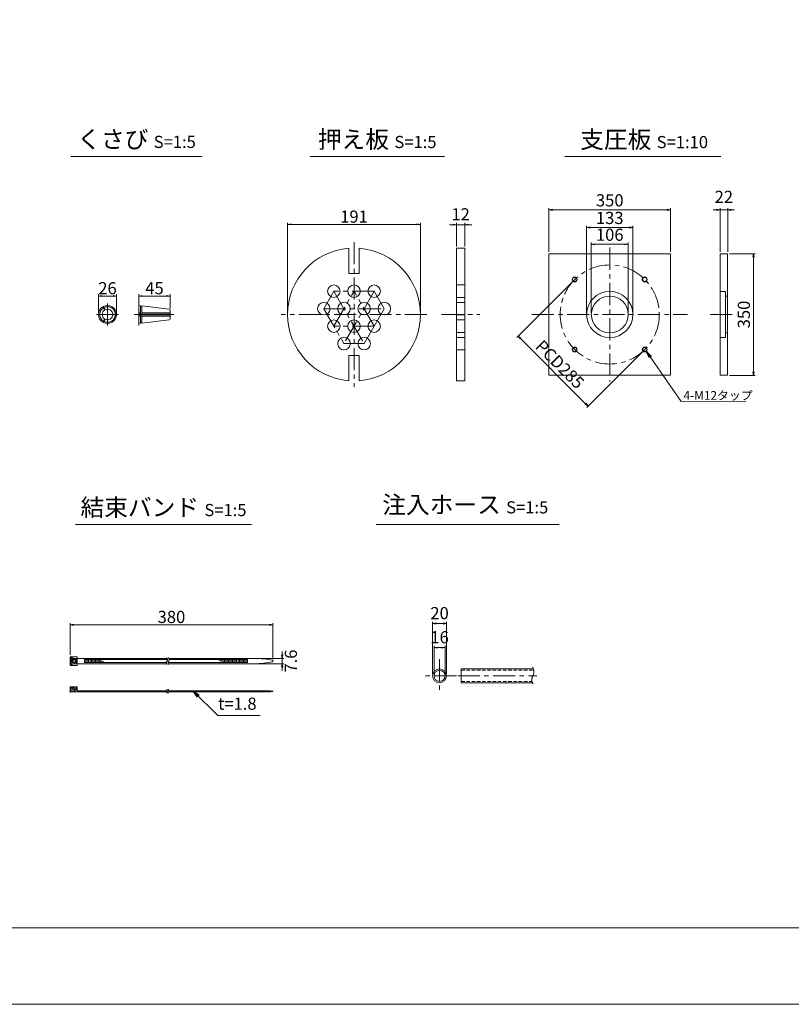
# Model space of a CAD drawing. Units: millimetres. Extents: x 0 to 1297, y 0 to 594.
# Drawn here: x 321 to 543, y 0 to 283 of the extents above; entities that cross this region are included whole.
import ezdxf
from ezdxf.enums import TextEntityAlignment as Align

# ---------------------------------------------------------------- set-up
doc = ezdxf.new("R2010")
doc.units = ezdxf.units.MM
doc.linetypes.add('CENTER', pattern=[101.6, 63.5, -12.7, 12.7, -12.7])
doc.linetypes.add('DASHED', pattern=[1.5, 1, -0.5])
doc.layers.get('Defpoints').update_dxf_attribs({"lineweight": 13})
for name, color, linetype, lineweight in [('C-TTL', 2, 'Continuous', 18), ('D-BMK', 2, 'CENTER', 13), ('D-MTR', 7, 'Continuous', 13), ('D-MTR-TXT', 7, 'Continuous', 13), ('D-STR-HTXT', 7, 'Continuous', 13), ('D-STR-MTXT', 7, 'Continuous', 13), ('D-STR-STR1', 1, 'Continuous', 18), ('D-STR-TXT', 7, 'Continuous', 13), ('D-STR1', 1, 'Continuous', 13)]:
    doc.layers.add(name, color=color, linetype=linetype, lineweight=lineweight)
doc.layers.add('C-TTL2', color=2, linetype='Continuous', lineweight=18, plot=False)
doc.styles.add('MSG', font='MS Gothic.ttf')
doc.styles.add('YOKO_GOTHIC', font='MS Gothic.ttf')
doc.dimstyles.new('DIM10', dxfattribs={"dimscale": 0, "dimtxt": 3.5, "dimasz": 1, "dimexe": 0.5, "dimexo": 0.5, "dimgap": 1, "dimtad": 1, "dimdec": 0, "dimlfac": 10, "dimzin": 0, "dimdsep": 46, "dimtxsty": 'MSG', "dimblk": 'ehd5-4 _OPEN', "dimcen": 0.09, "dimclrd": 256, "dimclre": 256, "dimadec": 0, "dimazin": 0, "dimtfac": 1, "dimtdec": 0, "dimtmove": 2, "dimatfit": 3, "dimldrblk": 'ehd5-4 _OPEN', "dimfxl": 1, "dimtolj": 1, "dimtzin": 0, "dimlwd": -1, "dimlwe": -1, "dimarcsym": 0})
doc.dimstyles.new('DIM5', dxfattribs={"dimscale": 0, "dimtxt": 3.5, "dimasz": 1, "dimexe": 0.5, "dimexo": 0.5, "dimgap": 0.5, "dimtad": 1, "dimdec": 0, "dimlfac": 5, "dimzin": 0, "dimdsep": 46, "dimtxsty": 'MSG', "dimblk": 'ehd5-4 _OPEN', "dimcen": 0.09, "dimclrd": 256, "dimclre": 256, "dimadec": 0, "dimazin": 0, "dimtfac": 1, "dimtdec": 0, "dimtmove": 2, "dimatfit": 3, "dimldrblk": 'ehd5-4 _OPEN', "dimfxl": 1, "dimtolj": 1, "dimtzin": 0, "dimlwd": -1, "dimlwe": -1, "dimarcsym": 0})

# ---------------------------------------------------------------- blocks, each defined once
blk = doc.blocks.new('ehd5-4 _OPEN')
at = {"color": 0, "linetype": 'ByBlock', "lineweight": -2}
for p, q in [((-1, 0.166667), (0, 0)), ((-1, -0.166667), (0, 0)), ((0, 0), (-1, 0))]:
    blk.add_line(p, q, dxfattribs=at)
blk = doc.blocks.new('*D4')
at = {"layer": 'D-MTR-TXT', "transparency": 16777216}
for p, q in [((335.34, 100.5), (335.34, 109.7)), ((392.68, 109.2), (336.34, 109.2)), ((393.68, 99.25), (393.68, 109.7))]:
    blk.add_line(p, q, dxfattribs=at)
at = {"layer": 'Defpoints', "color": 0, "transparency": 16777216}
for p in [(335.34, 109.2), (335.34, 100), (393.68, 98.75)]:
    blk.add_point(p, dxfattribs=at)
at = {"layer": 'D-MTR-TXT', "transparency": 16777216, "rotation": 180}
blk.add_blockref('ehd5-4 _OPEN', (335.34, 109.2), dxfattribs=at)
at = {"layer": 'D-MTR-TXT', "transparency": 16777216}
blk.add_blockref('ehd5-4 _OPEN', (393.68, 109.2), dxfattribs=at)
at = {"layer": 'D-MTR-TXT', "color": 0, "transparency": 16777216, "insert": (364.51, 111.45), "char_height": 3.5, "attachment_point": 5, "style": 'MSG'}
blk.add_mtext('\\A1;380', dxfattribs=at)
blk = doc.blocks.new('*D5')
at = {"layer": 'D-MTR-TXT', "transparency": 16777216}
for p, q in [((388.88, 99.51), (396.87, 99.51)), ((396.37, 100.51), (396.37, 101.51)), ((396.37, 99.51), (396.37, 97.99)), ((388.88, 97.99), (396.87, 97.99)), ((396.37, 96.99), (396.37, 95.99))]:
    blk.add_line(p, q, dxfattribs=at)
at = {"layer": 'Defpoints', "color": 0, "transparency": 16777216}
for p in [(388.38, 99.51), (388.38, 97.99), (396.37, 97.99)]:
    blk.add_point(p, dxfattribs=at)
at = {"layer": 'D-MTR-TXT', "transparency": 16777216}
for p, rotation in [((396.37, 99.51), 270), ((396.37, 97.99), 90)]:
    blk.add_blockref('ehd5-4 _OPEN', p, dxfattribs=dict(at, rotation=rotation))
at = {"layer": 'D-MTR-TXT', "color": 0, "transparency": 16777216, "insert": (398.85, 98.75), "char_height": 3.5, "attachment_point": 5, "rotation": 90, "style": 'MSG'}
blk.add_mtext('\\A1;7.6', dxfattribs=at)
blk = doc.blocks.new('*D10')
at = {"layer": 'D-MTR-TXT', "transparency": 16777216}
for p, q in [((439.63, 95), (439.63, 110.04)), ((442.63, 109.54), (440.63, 109.54)), ((443.63, 95), (443.63, 110.04))]:
    blk.add_line(p, q, dxfattribs=at)
at = {"layer": 'Defpoints', "color": 0, "transparency": 16777216}
for p in [(439.63, 109.54), (439.63, 94.5), (443.63, 94.5)]:
    blk.add_point(p, dxfattribs=at)
at = {"layer": 'D-MTR-TXT', "transparency": 16777216, "rotation": 180}
blk.add_blockref('ehd5-4 _OPEN', (439.63, 109.54), dxfattribs=at)
at = {"layer": 'D-MTR-TXT', "transparency": 16777216}
blk.add_blockref('ehd5-4 _OPEN', (443.63, 109.54), dxfattribs=at)
at = {"layer": 'D-MTR-TXT', "color": 0, "transparency": 16777216, "insert": (441.63, 112.54), "char_height": 3.5, "attachment_point": 5, "style": 'MSG'}
blk.add_mtext('\\A1;20', dxfattribs=at)
blk = doc.blocks.new('*D11')
at = {"layer": 'D-MTR-TXT', "transparency": 16777216}
for p, q in [((440.03, 95), (440.03, 103.11)), ((442.23, 102.61), (441.03, 102.61)), ((443.23, 95), (443.23, 103.11))]:
    blk.add_line(p, q, dxfattribs=at)
at = {"layer": 'Defpoints', "color": 0, "transparency": 16777216}
for p in [(440.03, 102.61), (440.03, 94.5), (443.23, 94.5)]:
    blk.add_point(p, dxfattribs=at)
at = {"layer": 'D-MTR-TXT', "transparency": 16777216, "rotation": 180}
blk.add_blockref('ehd5-4 _OPEN', (440.03, 102.61), dxfattribs=at)
at = {"layer": 'D-MTR-TXT', "transparency": 16777216}
blk.add_blockref('ehd5-4 _OPEN', (443.23, 102.61), dxfattribs=at)
at = {"layer": 'D-MTR-TXT', "color": 0, "transparency": 16777216, "insert": (441.63, 105.61), "char_height": 3.5, "attachment_point": 5, "style": 'MSG'}
blk.add_mtext('\\A1;16', dxfattribs=at)
blk = doc.blocks.new('*D128')
at = {"layer": 'D-MTR', "transparency": 16777216}
for p, q in [((521.3, 228.57), (520.3, 228.57)), ((522.3, 216.46), (522.3, 229.07)), ((522.3, 228.57), (524.5, 228.57)), ((524.5, 216.46), (524.5, 229.07)), ((525.5, 228.57), (526.5, 228.57))]:
    blk.add_line(p, q, dxfattribs=at)
at = {"layer": 'Defpoints', "color": 0, "transparency": 16777216}
for p in [(524.5, 228.57), (522.3, 215.96), (524.5, 215.96)]:
    blk.add_point(p, dxfattribs=at)
at = {"layer": 'D-MTR', "transparency": 16777216}
blk.add_blockref('ehd5-4 _OPEN', (522.3, 228.57), dxfattribs=at)
at = {"layer": 'D-MTR', "transparency": 16777216, "rotation": 180}
blk.add_blockref('ehd5-4 _OPEN', (524.5, 228.57), dxfattribs=at)
at = {"layer": 'D-MTR', "color": 0, "transparency": 16777216, "insert": (523.4, 232.32), "char_height": 3.5, "attachment_point": 5, "style": 'MSG'}
blk.add_mtext('\\A1;22', dxfattribs=at)
blk = doc.blocks.new('*D129')
at = {"layer": 'D-MTR', "transparency": 16777216}
for p, q in [((525, 215.96), (532.41, 215.96)), ((531.91, 214.96), (531.91, 181.96)), ((525, 180.96), (532.41, 180.96))]:
    blk.add_line(p, q, dxfattribs=at)
at = {"layer": 'Defpoints', "color": 0, "transparency": 16777216}
for p in [(524.5, 215.96), (524.5, 180.96), (531.91, 180.96)]:
    blk.add_point(p, dxfattribs=at)
at = {"layer": 'D-MTR', "transparency": 16777216}
for p, rotation in [((531.91, 215.96), 90), ((531.91, 180.96), 270)]:
    blk.add_blockref('ehd5-4 _OPEN', p, dxfattribs=dict(at, rotation=rotation))
at = {"layer": 'D-MTR', "color": 0, "transparency": 16777216, "insert": (529.16, 198.46), "char_height": 3.5, "attachment_point": 5, "rotation": 90, "style": 'MSG'}
blk.add_mtext('\\A1;350', dxfattribs=at)
blk = doc.blocks.new('*D130')
at = {"layer": 'D-MTR', "transparency": 16777216}
for p, q in [((473.08, 216.46), (473.08, 229.07)), ((474.08, 228.57), (507.08, 228.57)), ((508.08, 216.46), (508.08, 229.07))]:
    blk.add_line(p, q, dxfattribs=at)
at = {"layer": 'Defpoints', "color": 0, "transparency": 16777216}
for p in [(508.08, 228.57), (473.08, 215.96), (508.08, 215.96)]:
    blk.add_point(p, dxfattribs=at)
at = {"layer": 'D-MTR', "transparency": 16777216, "rotation": 180}
blk.add_blockref('ehd5-4 _OPEN', (473.08, 228.57), dxfattribs=at)
at = {"layer": 'D-MTR', "transparency": 16777216}
blk.add_blockref('ehd5-4 _OPEN', (508.08, 228.57), dxfattribs=at)
at = {"layer": 'D-MTR', "color": 0, "transparency": 16777216, "insert": (490.58, 231.32), "char_height": 3.5, "attachment_point": 5, "style": 'MSG'}
blk.add_mtext('\\A1;350', dxfattribs=at)
blk = doc.blocks.new('*D131')
at = {"layer": 'D-MTR', "transparency": 16777216}
for p, q in [((483.93, 198.96), (483.93, 223.99)), ((497.23, 198.96), (497.23, 223.99)), ((484.93, 223.49), (496.23, 223.49))]:
    blk.add_line(p, q, dxfattribs=at)
at = {"layer": 'Defpoints', "color": 0, "transparency": 16777216}
for p in [(497.23, 223.49), (483.93, 198.46), (497.23, 198.46)]:
    blk.add_point(p, dxfattribs=at)
at = {"layer": 'D-MTR', "transparency": 16777216, "rotation": 180}
blk.add_blockref('ehd5-4 _OPEN', (483.93, 223.49), dxfattribs=at)
at = {"layer": 'D-MTR', "transparency": 16777216}
blk.add_blockref('ehd5-4 _OPEN', (497.23, 223.49), dxfattribs=at)
at = {"layer": 'D-MTR', "color": 0, "transparency": 16777216, "insert": (490.58, 226.24), "char_height": 3.5, "attachment_point": 5, "style": 'MSG'}
blk.add_mtext('\\A1;133', dxfattribs=at)
blk = doc.blocks.new('*D136')
at = {"layer": 'D-MTR', "transparency": 16777216}
for p, q in [((485.28, 198.96), (485.28, 219.16)), ((486.28, 218.66), (494.88, 218.66)), ((495.88, 198.96), (495.88, 219.16))]:
    blk.add_line(p, q, dxfattribs=at)
at = {"layer": 'Defpoints', "color": 0, "transparency": 16777216}
for p in [(495.88, 218.66), (485.28, 198.46), (495.88, 198.46)]:
    blk.add_point(p, dxfattribs=at)
at = {"layer": 'D-MTR', "transparency": 16777216, "rotation": 180}
blk.add_blockref('ehd5-4 _OPEN', (485.28, 218.66), dxfattribs=at)
at = {"layer": 'D-MTR', "transparency": 16777216}
blk.add_blockref('ehd5-4 _OPEN', (495.88, 218.66), dxfattribs=at)
at = {"layer": 'D-MTR', "color": 0, "transparency": 16777216, "insert": (490.58, 221.41), "char_height": 3.5, "attachment_point": 5, "style": 'MSG'}
blk.add_mtext('\\A1;106', dxfattribs=at)
blk = doc.blocks.new('*U153')
at = {"layer": 'D-STR1'}
for radius in [0.7, 0.6]:
    blk.add_circle((0, 0), radius, dxfattribs=at)
blk = doc.blocks.new('*U154')
at = {"layer": 'D-STR1', "color": 0, "linetype": 'ByBlock', "lineweight": -2}
for p, rotation in [((-1702.12, 424.42), 90.00000000000001), ((-1702.12, 404.27), 180), ((-1681.97, 404.27), 270)]:
    blk.add_blockref('*U153', p, dxfattribs=dict(at, rotation=rotation))
blk.add_blockref('*U153', (-1681.97, 424.42), dxfattribs=at)
blk = doc.blocks.new('*D155')
at = {"layer": 'D-MTR', "transparency": 16777216}
for p, q in [((480.15, 208.19), (463.85, 191.89)), ((464.91, 191.54), (483.65, 172.8)), ((500.3, 188.03), (484.01, 171.74))]:
    blk.add_line(p, q, dxfattribs=at)
at = {"layer": 'Defpoints', "color": 0, "transparency": 16777216}
for p in [(480.5, 208.54), (500.65, 188.39), (484.36, 172.09)]:
    blk.add_point(p, dxfattribs=at)
at = {"layer": 'D-MTR', "transparency": 16777216}
for p, rotation in [((464.21, 192.25), 135.0000000000004), ((484.36, 172.09), 315.0000000000005)]:
    blk.add_blockref('ehd5-4 _OPEN', p, dxfattribs=dict(at, rotation=rotation))
at = {"layer": 'D-MTR', "color": 0, "transparency": 16777216, "insert": (476.23, 184.12), "char_height": 3.5, "attachment_point": 5, "rotation": 315, "style": 'MSG'}
blk.add_mtext('\\A1;PCD285', dxfattribs=at)
blk = doc.blocks.new('*U151')
at = {"layer": 'D-STR1'}
for radius in [0.7, 0.6]:
    blk.add_circle((0, 0), radius, dxfattribs=at)
blk = doc.blocks.new('*U152')
at = {"layer": 'D-STR1', "color": 0, "linetype": 'ByBlock', "lineweight": -2}
for p, rotation in [((-1702.12, 424.42), 90.00000000000001), ((-1702.12, 404.27), 180), ((-1681.97, 404.27), 270)]:
    blk.add_blockref('*U151', p, dxfattribs=dict(at, rotation=rotation))
blk.add_blockref('*U151', (-1681.97, 424.42), dxfattribs=at)
blk = doc.blocks.new('*D156')
at = {"layer": 'D-MTR', "transparency": 16777216}
for p, q in [((480.15, 208.19), (463.85, 191.89)), ((464.91, 191.54), (483.65, 172.8)), ((500.3, 188.03), (484.01, 171.74))]:
    blk.add_line(p, q, dxfattribs=at)
at = {"layer": 'Defpoints', "color": 0, "transparency": 16777216}
for p in [(480.5, 208.54), (500.65, 188.39), (484.36, 172.09)]:
    blk.add_point(p, dxfattribs=at)
at = {"layer": 'D-MTR', "transparency": 16777216}
for p, rotation in [((464.21, 192.25), 135.0000000000004), ((484.36, 172.09), 315.0000000000005)]:
    blk.add_blockref('ehd5-4 _OPEN', p, dxfattribs=dict(at, rotation=rotation))
at = {"layer": 'D-MTR', "color": 0, "transparency": 16777216, "insert": (476.23, 184.12), "char_height": 3.5, "attachment_point": 5, "rotation": 315, "style": 'MSG'}
blk.add_mtext('\\A1;PCD285', dxfattribs=at)
blk = doc.blocks.new('*D162')
at = {"layer": 'D-MTR', "transparency": 16777216}
for p, q in [((355.12, 201.55), (355.12, 204.28)), ((364.12, 200.16), (364.12, 204.28)), ((356.12, 203.78), (363.12, 203.78))]:
    blk.add_line(p, q, dxfattribs=at)
at = {"layer": 'Defpoints', "color": 0, "transparency": 16777216}
for p in [(364.12, 203.78), (355.12, 201.05), (364.12, 199.66)]:
    blk.add_point(p, dxfattribs=at)
at = {"layer": 'D-MTR', "transparency": 16777216, "rotation": 180}
blk.add_blockref('ehd5-4 _OPEN', (355.12, 203.78), dxfattribs=at)
at = {"layer": 'D-MTR', "transparency": 16777216}
blk.add_blockref('ehd5-4 _OPEN', (364.12, 203.78), dxfattribs=at)
at = {"layer": 'D-MTR', "color": 0, "transparency": 16777216, "insert": (359.62, 206.03), "char_height": 3.5, "attachment_point": 5, "style": 'MSG'}
blk.add_mtext('\\A1;45', dxfattribs=at)
blk = doc.blocks.new('*D163')
at = {"layer": 'D-MTR', "transparency": 16777216}
for p, q in [((343.53, 198.96), (343.53, 204.28)), ((348.71, 198.96), (348.71, 204.28)), ((344.53, 203.78), (347.71, 203.78))]:
    blk.add_line(p, q, dxfattribs=at)
at = {"layer": 'Defpoints', "color": 0, "transparency": 16777216}
for p in [(348.71, 203.78), (343.53, 198.46), (348.71, 198.46)]:
    blk.add_point(p, dxfattribs=at)
at = {"layer": 'D-MTR', "transparency": 16777216, "rotation": 180}
blk.add_blockref('ehd5-4 _OPEN', (343.53, 203.78), dxfattribs=at)
at = {"layer": 'D-MTR', "transparency": 16777216}
blk.add_blockref('ehd5-4 _OPEN', (348.71, 203.78), dxfattribs=at)
at = {"layer": 'D-MTR', "color": 0, "transparency": 16777216, "insert": (346.12, 206.03), "char_height": 3.5, "attachment_point": 5, "style": 'MSG'}
blk.add_mtext('\\A1;26', dxfattribs=at)
blk = doc.blocks.new('*D176')
at = {"layer": 'D-MTR', "transparency": 16777216}
for p, q in [((445.48, 224.29), (444.48, 224.29)), ((446.48, 218.06), (446.48, 224.79)), ((446.48, 224.29), (448.88, 224.29)), ((448.88, 218.06), (448.88, 224.79)), ((449.88, 224.29), (450.88, 224.29))]:
    blk.add_line(p, q, dxfattribs=at)
at = {"layer": 'Defpoints', "color": 0, "transparency": 16777216}
for p in [(448.88, 224.29), (446.48, 217.56), (448.88, 217.56)]:
    blk.add_point(p, dxfattribs=at)
at = {"layer": 'D-MTR', "transparency": 16777216}
blk.add_blockref('ehd5-4 _OPEN', (446.48, 224.29), dxfattribs=at)
at = {"layer": 'D-MTR', "transparency": 16777216, "rotation": 180}
blk.add_blockref('ehd5-4 _OPEN', (448.88, 224.29), dxfattribs=at)
at = {"layer": 'D-MTR', "color": 0, "transparency": 16777216, "insert": (447.68, 227.29), "char_height": 3.5, "attachment_point": 5, "style": 'MSG'}
blk.add_mtext('\\A1;12', dxfattribs=at)
blk = doc.blocks.new('*D177')
at = {"layer": 'D-MTR', "transparency": 16777216}
for p, q in [((397.92, 198.96), (397.92, 224.88)), ((398.92, 224.38), (435.12, 224.38)), ((436.12, 198.96), (436.12, 224.88))]:
    blk.add_line(p, q, dxfattribs=at)
at = {"layer": 'Defpoints', "color": 0, "transparency": 16777216}
for p in [(436.12, 224.38), (397.92, 198.46), (436.12, 198.46)]:
    blk.add_point(p, dxfattribs=at)
at = {"layer": 'D-MTR', "transparency": 16777216, "rotation": 180}
blk.add_blockref('ehd5-4 _OPEN', (397.92, 224.38), dxfattribs=at)
at = {"layer": 'D-MTR', "transparency": 16777216}
blk.add_blockref('ehd5-4 _OPEN', (436.12, 224.38), dxfattribs=at)
at = {"layer": 'D-MTR', "color": 0, "transparency": 16777216, "insert": (417.02, 226.63), "char_height": 3.5, "attachment_point": 5, "style": 'MSG'}
blk.add_mtext('\\A1;191', dxfattribs=at)

msp = doc.modelspace()

# ---------------------------------------------------------------- linework, layer by layer
at = {"layer": 'C-TTL'}
msp.add_line((819, 22), (22, 22), dxfattribs=at)
at = {"layer": 'C-TTL2'}
msp.add_lwpolyline([(0, 0), (841, 0), (841, 594), (0, 594)], close=True, dxfattribs=at)
at = {"layer": 'D-BMK', "ltscale": 0.1, "transparency": 33554687}
for p, q in [((417.025, 219.301), (417.025, 177.624)), ((490.575, 217.7), (490.575, 179.225)), ((411.225, 205.16), (408.325, 200.137)), ((422.825, 205.16), (411.225, 205.16)), ((411.225, 205.16), (419.925, 190.091)), ((411.225, 195.114), (417.025, 205.16)), ((422.825, 205.16), (414.125, 190.091)), ((422.825, 195.114), (417.025, 205.16)), ((425.725, 200.137), (422.825, 205.16)), ((437.991, 198.463), (396.059, 198.463)), ((408.325, 200.137), (414.125, 190.091)), ((408.325, 200.137), (425.725, 200.137)), ((422.825, 195.114), (425.725, 200.137)), ((425.725, 200.137), (422.825, 195.114)), ((442.168, 198.463), (453.195, 198.463)), ((468.187, 198.463), (512.964, 198.463)), ((519.44, 198.463), (527.067, 198.463)), ((422.825, 195.114), (411.225, 195.114)), ((419.925, 190.091), (422.825, 195.114)), ((414.125, 190.091), (419.925, 190.091))]:
    msp.add_line(p, q, dxfattribs=at)
at = {"layer": 'D-BMK', "ltscale": 0.1}
for p, q in [((346.122, 201.594), (346.122, 195.331)), ((355.119, 201.594), (355.119, 195.331)), ((342.991, 198.463), (349.253, 198.463)), ((353.824, 198.463), (365.197, 198.463))]:
    msp.add_line(p, q, dxfattribs=at)
at = {"layer": 'D-BMK', "linetype": 'CENTER', "ltscale": 0.1}
for p, q in [((441.632, 99.345), (441.632, 89.663)), ((446.473, 94.504), (436.791, 94.504)), ((446.861, 94.504), (469.627, 94.504))]:
    msp.add_line(p, q, dxfattribs=at)
at = {"layer": 'D-BMK', "ltscale": 0.1, "transparency": 33554687}
msp.add_circle((490.575, 198.463), 14.25, dxfattribs=at)
msp.add_circle((490.575, 198.463), 14.25, dxfattribs=at)
at = {"layer": 'D-BMK', "linetype": 'CENTER', "ltscale": 0.1}
for centre, radius, start, end in [((362.561, 99.159), 0.802, 325.10206, 45.50084), ((363.039, 99.159), 0.802, 325.10206, 45.50084), ((363.753, 98.238), 0.705, 139.15049, 221.05824), ((364.231, 98.238), 0.705, 139.15049, 221.05824), ((363.563, 90.387), 0.399, 138.94176, 220.84951), ((362.889, 89.866), 0.454, 314.49916, 34.89794), ((363.999, 90.387), 0.399, 138.94176, 220.84951), ((363.325, 89.866), 0.454, 314.49916, 34.89794)]:
    msp.add_arc(centre, radius, start, end, dxfattribs=at)
at = {"layer": 'D-BMK', "ltscale": 0.1}
for centre, radius, start, end in [((466.323, 95.646), 2.45, 332.23444, 34.08556), ((470.189, 93.381), 2.036, 146.51198, 216.30699)]:
    msp.add_arc(centre, radius, start, end, dxfattribs=at)
at = {"layer": 'D-STR-STR1'}
for p, q in [((344.751, 200.661), (345.288, 199.732)), ((344.904, 200.748), (345.44, 199.82)), ((348.71, 198.55), (347.638, 198.55)), ((348.71, 198.375), (347.638, 198.375)), ((355.119, 201.053), (355.119, 198.55)), ((355.119, 201.053), (355.65, 200.987)), ((355.119, 198.896), (355.65, 198.896)), ((355.119, 198.55), (364.119, 198.55)), ((355.119, 198.375), (364.119, 198.375)), ((355.119, 195.872), (355.119, 198.375)), ((355.65, 200.987), (355.65, 198.55)), ((355.65, 200.71), (355.973, 200.71)), ((355.65, 195.938), (355.65, 198.375)), ((355.973, 200.948), (363.838, 199.982)), ((355.973, 200.948), (355.973, 198.55)), ((355.973, 198.896), (364.119, 198.896)), ((355.973, 195.977), (355.973, 198.375)), ((364.119, 199.665), (364.119, 198.55)), ((364.119, 197.261), (364.119, 198.375)), ((344.751, 196.265), (345.288, 197.193)), ((344.904, 196.177), (345.44, 197.106)), ((355.119, 198.03), (355.65, 198.03)), ((355.119, 195.872), (355.65, 195.938)), ((355.65, 196.215), (355.973, 196.215)), ((355.973, 198.03), (364.119, 198.03)), ((355.973, 195.977), (363.838, 196.943)), ((447.877, 92.504), (447.877, 96.504)), ((447.877, 96.504), (468.617, 96.504)), ((447.877, 92.504), (468.351, 92.504))]:
    msp.add_line(p, q, dxfattribs=at)
at = {"layer": 'D-STR-STR1', "linetype": 'DASHED'}
for p, q in [((447.877, 96.104), (468.73, 96.104)), ((447.877, 92.904), (468.21, 92.904))]:
    msp.add_line(p, q, dxfattribs=at)
at = {"layer": 'D-STR-STR1'}
for radius in [2, 1.6]:
    msp.add_circle((441.632, 94.504), radius, dxfattribs=at)
for centre, radius, start, end in [((346.122, 198.463), 2.59, 121.94322, 238.05678), ((346.122, 198.463), 2.248, 122.23952, 177.76048), ((346.122, 198.463), 2.248, 182.23952, 237.76048), ((346.122, 198.463), 1.519, 123.31519, 236.68481), ((346.122, 198.463), 2.59, 1.94322, 118.05678), ((346.122, 198.463), 2.59, 241.94322, 358.05678), ((346.122, 198.463), 2.248, 2.23952, 117.76048), ((346.122, 198.463), 2.248, 242.23952, 357.76048), ((346.122, 198.463), 1.519, 3.31519, 116.68481), ((346.122, 198.463), 1.519, 243.31519, 356.68481), ((363.799, 199.665), 0.32, 0, 83), ((363.799, 197.261), 0.32, 277, 0)]:
    msp.add_arc(centre, radius, start, end, dxfattribs=at)
at = {"layer": 'D-STR-TXT', "ltscale": 0.05}
for p, q in [((335.614, 243.922), (373.316, 243.922)), ((404.395, 243.922), (443.004, 243.922)), ((477.678, 243.922), (522.564, 243.922)), ((336.946, 138.015), (387.499, 138.015)), ((423.415, 138.015), (476.066, 138.015))]:
    msp.add_line(p, q, dxfattribs=at)
at = {"layer": 'D-STR1', "transparency": 33554687}
for p, q in [((415.525, 217.504), (415.525, 210.304)), ((418.525, 217.504), (418.525, 210.304)), ((446.481, 217.563), (446.481, 179.363)), ((446.481, 217.563), (448.881, 217.563)), ((448.881, 179.363), (448.881, 217.563)), ((522.297, 215.963), (524.497, 215.963)), ((522.297, 180.963), (522.297, 215.963)), ((524.497, 215.963), (524.497, 180.963)), ((418.525, 210.304), (415.525, 210.304)), ((446.481, 206.96), (448.881, 206.96)), ((522.297, 205.113), (523.847, 205.113)), ((523.847, 191.813), (523.847, 205.113)), ((446.481, 203.36), (448.881, 203.36)), ((446.481, 201.937), (448.881, 201.937)), ((523.847, 203.763), (524.497, 203.763)), ((446.481, 198.337), (448.881, 198.337)), ((446.481, 196.914), (448.881, 196.914)), ((446.481, 193.314), (448.881, 193.314)), ((523.847, 193.163), (524.497, 193.163)), ((446.481, 191.891), (448.881, 191.891)), ((522.297, 191.813), (523.847, 191.813)), ((446.481, 188.291), (448.881, 188.291)), ((418.525, 186.622), (415.525, 186.622)), ((415.525, 186.622), (415.525, 179.422)), ((418.525, 186.622), (418.525, 179.422)), ((446.481, 179.363), (448.881, 179.363)), ((524.497, 180.963), (522.297, 180.963))]:
    msp.add_line(p, q, dxfattribs=at)
at = {"layer": 'D-STR1'}
for p, q in [((337.401, 100), (335.341, 100)), ((335.341, 100), (335.341, 97.5)), ((335.641, 99.761), (335.953, 99.761)), ((335.641, 97.739), (335.641, 99.761)), ((335.945, 98.312), (335.945, 99.188)), ((336.851, 99.188), (335.945, 99.188)), ((335.953, 99.528), (335.953, 99.761)), ((335.953, 99.528), (337.097, 99.528)), ((336.22, 98.312), (336.22, 99.188)), ((336.588, 99.528), (336.588, 99.188)), ((336.851, 99.188), (336.851, 98.312)), ((337.097, 99.528), (337.097, 97.972)), ((337.401, 100), (337.401, 97.5)), ((337.401, 99.51), (363.292, 99.51)), ((339.528, 99.178), (363.363, 99.178)), ((339.528, 99.178), (339.528, 98.322)), ((339.918, 99.178), (339.918, 98.322)), ((340.307, 99.178), (340.307, 98.322)), ((340.697, 99.178), (340.697, 98.322)), ((341.086, 99.178), (341.086, 98.322)), ((341.475, 99.178), (341.475, 98.322)), ((341.865, 99.178), (341.865, 98.322)), ((342.254, 99.178), (342.254, 98.322)), ((342.644, 99.178), (342.644, 98.322)), ((343.033, 99.178), (343.033, 98.322)), ((343.423, 99.178), (343.423, 98.322)), ((343.812, 99.178), (343.812, 98.322)), ((363.77, 99.51), (388.381, 99.51)), ((363.842, 99.178), (386.383, 99.178)), ((378.204, 99.178), (378.204, 98.907)), ((378.594, 99.178), (378.594, 98.751)), ((378.983, 99.178), (378.983, 98.595)), ((379.373, 99.178), (379.373, 98.439)), ((379.762, 99.178), (379.762, 98.322)), ((380.151, 99.178), (380.151, 98.322)), ((380.541, 99.178), (380.541, 98.322)), ((380.93, 99.178), (380.93, 98.322)), ((381.32, 99.178), (381.32, 98.322)), ((381.709, 99.178), (381.709, 98.322)), ((382.099, 99.178), (382.099, 98.322)), ((382.488, 99.178), (382.488, 98.322)), ((382.878, 99.178), (382.878, 98.322)), ((383.267, 99.178), (383.267, 98.322)), ((383.657, 99.178), (383.657, 98.322)), ((384.046, 99.178), (384.046, 98.322)), ((384.436, 99.178), (384.436, 98.322)), ((384.825, 99.178), (384.825, 98.322)), ((385.215, 99.178), (385.215, 98.322)), ((385.604, 99.178), (385.604, 98.322)), ((385.993, 99.178), (385.993, 98.322)), ((386.383, 99.178), (386.383, 98.322)), ((337.401, 97.5), (335.341, 97.5)), ((335.641, 97.739), (335.953, 97.739)), ((336.851, 98.312), (335.945, 98.312)), ((335.953, 97.972), (335.953, 97.739)), ((335.953, 97.972), (337.097, 97.972)), ((336.588, 97.972), (336.588, 98.312)), ((337.401, 97.99), (363.085, 97.99)), ((339.528, 98.322), (363.052, 98.322)), ((344.202, 99.048), (344.202, 98.322)), ((344.591, 98.851), (344.591, 98.322)), ((344.981, 98.653), (344.981, 98.322)), ((345.37, 98.455), (345.37, 98.322)), ((363.531, 98.322), (386.383, 98.322)), ((363.564, 97.99), (388.381, 97.99)), ((393.678, 98.951), (393.678, 98.549)), ((335.341, 91.37), (337.401, 91.37)), ((335.341, 89.87), (335.341, 91.37)), ((335.641, 89.87), (335.641, 91.37)), ((335.945, 91.025), (336.22, 91.33)), ((335.945, 91.025), (337.029, 89.87)), ((336.126, 91.226), (336.126, 91.37)), ((336.126, 89.87), (336.126, 90.861)), ((336.22, 91.33), (337.097, 90.362)), ((337.097, 91.37), (337.097, 90.362)), ((337.401, 90.23), (337.401, 91.37)), ((335.341, 89.87), (363.343, 89.87)), ((337.401, 90.23), (363.185, 90.23)), ((363.621, 90.23), (390.863, 90.23)), ((363.779, 89.87), (390.863, 89.87)), ((393.678, 89.975), (393.678, 90.125))]:
    msp.add_line(p, q, dxfattribs=at)
at = {"layer": 'D-STR1', "transparency": 33554687}
msp.add_lwpolyline([(473.075, 215.963), (508.075, 215.963), (508.075, 180.963), (473.075, 180.963)], close=True, dxfattribs=at)
for centre, radius in [((411.225, 205.16), 1.8), ((417.025, 205.16), 1.8), ((422.825, 205.16), 1.8), ((490.575, 198.463), 6.65), ((408.325, 200.137), 1.8), ((414.125, 200.137), 1.8), ((419.925, 200.137), 1.8), ((425.725, 200.137), 1.8), ((490.575, 198.463), 5.3), ((411.225, 195.114), 1.8), ((417.025, 195.114), 1.8), ((422.825, 195.114), 1.8), ((414.125, 190.091), 1.8), ((419.925, 190.091), 1.8)]:
    msp.add_circle(centre, radius, dxfattribs=at)
for start, end in [(94.50431, 265.49569), (274.50431, 85.49569)]:
    msp.add_arc((417.025, 198.463), 19.1, start, end, dxfattribs=at)
at = {"layer": 'D-STR1'}
for centre, radius, start, end in [((388.191, 72.316), 27.195, 78.3597, 89.59991), ((388.191, 125.184), 27.195, 270.40009, 281.6403), ((389.17, 7.056), 83.192, 86.8938, 88.83406), ((389.17, 173.045), 83.192, 271.16594, 273.1062)]:
    msp.add_arc(centre, radius, start, end, dxfattribs=at)
msp.add_point((335.341, 89.87), dxfattribs=at)

# ---------------------------------------------------------------- block references
at = {"layer": 'D-STR1', "transparency": 33554687}
for name in ['*U154', '*U152']:
    msp.add_blockref(name, (2182.618, -215.88), dxfattribs=at)

# ---------------------------------------------------------------- texts
at = {"layer": 'D-STR-HTXT', "transparency": 33554687, "style": 'YOKO_GOTHIC'}
msp.add_text('4-M12タップ ', height=2.5, dxfattribs=at).set_placement((511.802, 175.17), align=Align.MIDDLE_LEFT)
at = {"layer": 'D-STR-HTXT', "style": 'YOKO_GOTHIC'}
msp.add_text('t=1.8', height=3.5, dxfattribs=at).set_placement((383.461, 83.643), align=Align.BOTTOM_CENTER)
at = {"layer": 'D-STR-HTXT', "char_height": 5, "style": 'YOKO_GOTHIC'}
for s, width, insert, attachment_point in [('{\\fMS PGothic|b0|i0|c128|p50;くさび} {\\H0.7x;S=1:5}', 85.4467, (354.465, 248.872), 5), ('{\\fMS PGothic|b0|i0|c128|p50;押え板} {\\H0.7x;S=1:5}', 85.4467, (423.7, 248.844), 5), ('{\\fMS PGothic|b0|i0|c128|p50;支圧板} {\\H0.7x;S=1:10}', 156.87211, (500.468, 248.816), 5), ('{\\fMS PGothic|b0|i0|c128|p50;結束バンド} {\\H0.7x;S=1:5}', 85.4467, (362.222, 142.951), 5), ('{\\fMS PGothic|b0|i0|c128|p50;注入ホース} {\\H0.7x;S=1:5}', 85.4467, (425.144, 146.232), 1)]:
    msp.add_mtext_dynamic_manual_height_columns(s, width=width, gutter_width=12.5, heights=[0], dxfattribs=dict(at, insert=insert, attachment_point=attachment_point))

# ---------------------------------------------------------------- dimensions: what is measured, and where the dimension line sits
at = {"layer": 'D-MTR', "transparency": 33554687}
for base, p1, p2, dimstyle, picture, middle in [((508.075, 228.57), (473.075, 215.963), (508.075, 215.963), 'DIM10', '*D130', (490.575, 231.32)), ((524.497, 228.57), (522.297, 215.963), (524.497, 215.963), 'DIM10', '*D128', (523.397, 232.32)), ((448.881, 224.294), (446.481, 217.563), (448.881, 217.563), 'DIM5', '*D176', (447.681, 227.294)), ((436.125, 224.377), (397.925, 198.463), (436.125, 198.463), 'DIM5', '*D177', (417.025, 226.627)), ((497.225, 223.487), (483.925, 198.463), (497.225, 198.463), 'DIM10', '*D131', (490.575, 226.237)), ((495.875, 218.655), (485.275, 198.463), (495.875, 198.463), 'DIM10', '*D136', (490.575, 221.405)), ((348.712, 203.782), (343.532, 198.463), (348.712, 198.463), 'DIM5', '*D163', (346.122, 206.032)), ((364.119, 203.782), (355.119, 201.053), (364.119, 199.665), 'DIM5', '*D162', (359.619, 206.032))]:
    dim = msp.add_linear_dim(base=base, p1=p1, p2=p2, dimstyle=dimstyle, override={"dimscale": 1}, dxfattribs=at)
    dim.commit()
    dim.dimension.update_dxf_attribs({"geometry": picture, "text_midpoint": middle})
dim = msp.add_linear_dim(base=(531.906, 180.963), p1=(524.497, 215.963), p2=(524.497, 180.963), angle=90, dimstyle='DIM10', override={"dimscale": 1}, dxfattribs=at)
dim.commit()
dim.dimension.update_dxf_attribs({"geometry": '*D129', "text_midpoint": (529.156, 198.463)})
for picture in ['*D155', '*D156']:
    dim = msp.add_aligned_dim(p1=(480.499, 208.539), p2=(500.652, 188.386), distance=-23.04, text='PCD<>', dimstyle='DIM10', override={"dimscale": 1}, dxfattribs=at)
    dim.commit()
    dim.dimension.update_dxf_attribs({"geometry": picture, "text_midpoint": (476.228, 184.116)})
at = {"layer": 'D-MTR-TXT'}
dim = msp.add_linear_dim(base=(335.341, 109.205), p1=(393.678, 98.75), p2=(335.341, 100), text='380', dimstyle='DIM5', override={"dimscale": 1}, dxfattribs=at)
dim.commit()
dim.dimension.update_dxf_attribs({"geometry": '*D4', "text_midpoint": (364.509, 111.455)})
for base, p1, p2, picture, middle in [((439.632, 109.538), (443.632, 94.504), (439.632, 94.504), '*D10', (441.632, 112.538)), ((440.032, 102.611), (443.232, 94.504), (440.032, 94.504), '*D11', (441.632, 105.611))]:
    dim = msp.add_linear_dim(base=base, p1=p1, p2=p2, dimstyle='DIM5', override={"dimscale": 1}, dxfattribs=at)
    dim.commit()
    dim.dimension.update_dxf_attribs({"geometry": picture, "text_midpoint": middle})
dim = msp.add_linear_dim(base=(396.373, 97.99), p1=(388.381, 99.51), p2=(388.381, 97.99), angle=90, dimstyle='DIM5', override={"dimscale": 1, "dimdec": 1}, dxfattribs=at)
dim.commit()
dim.dimension.update_dxf_attribs({"geometry": '*D5', "text_midpoint": (398.849, 98.75), "dimtype": 160})

# ---------------------------------------------------------------- leaders
at = {"layer": 'D-STR-MTXT', "transparency": 33554687}
msp.add_leader([(501.153, 187.8), (511.1, 173.473), (529.744, 173.497)], dimstyle='DIM5', override={"dimscale": 1, "dimasz": 2}, dxfattribs=at)
msp.add_leader([(501.153, 187.8), (511.1, 173.473), (529.744, 173.497)], dimstyle='DIM5', override={"dimscale": 1, "dimasz": 2}, dxfattribs=at)
at = {"layer": 'D-STR-MTXT'}
msp.add_leader([(370.814, 89.967), (377.868, 83.124), (390.068, 83.124)], dimstyle='DIM5', override={"dimscale": 1, "dimasz": 2}, dxfattribs=at)

doc.saveas('drawing.dxf')
